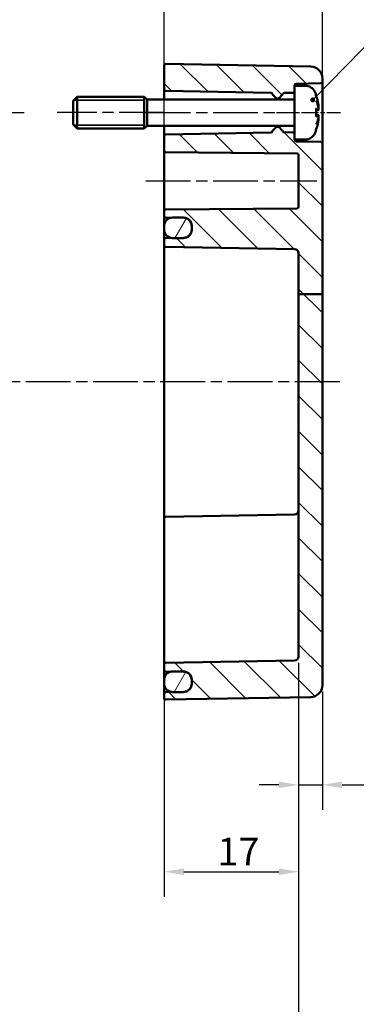
# Model space of a CAD drawing. Units: millimetres. Extents: x 0 to 420, y 0 to 297.
# Drawn here: x 305 to 348, y 104 to 228 of the extents above; entities that cross this region are included whole.
import ezdxf

# ---------------------------------------------------------------- set-up
doc = ezdxf.new("R2010")
doc.units = ezdxf.units.MM
doc.linetypes.add('CHAIN', pattern=[0.3543, 0.2362, -0.0295, 0.0591, -0.0295])
for name, color, linetype, lineweight in [('Bemaßung (ISO)', 7, 'Continuous', 25), ('Mittellinie (ISO)', 7, 'Continuous', 25), ('Schraffur (ISO)', 7, 'Continuous', 18), ('Sichtbar (ISO)', 7, 'Continuous', 50), ('Sichtbar schmal (ISO)', 7, 'Continuous', 35), ('Symbol (ISO)', 7, 'Continuous', 25)]:
    doc.layers.add(name, color=color, linetype=linetype, lineweight=lineweight)
doc.styles.add('Notiztext (DIN)', font='isocpeur.ttf')
doc.dimstyles.new('Standard (DIN)', dxfattribs={"dimtxt": 3.5, "dimasz": 2.5, "dimexe": 3.175, "dimexo": 0.8, "dimgap": 0.8, "dimtad": 1, "dimrnd": 1e-08, "dimzin": 0, "dimtxsty": 'Notiztext (DIN)', "dimcen": 0.09, "dimdle": 10, "dimclrd": 256, "dimclre": 256, "dimclrt": 256, "dimadec": 0, "dimazin": 0, "dimtfac": 1, "dimtmove": 0, "dimatfit": 3, "dimfxl": 1, "dimtolj": 1, "dimtzin": 0, "dimlwd": -1, "dimlwe": -1, "dimarcsym": 0})
doc.dimstyles.new('Standard - Methode 2a (DIN)$7', dxfattribs={"dimtxt": 3.5, "dimasz": 2.5, "dimexe": 3.175, "dimexo": 0.8, "dimgap": 0.8, "dimtad": 1, "dimtih": 1, "dimtoh": 1, "dimrnd": 1e-08, "dimtxsty": 'Notiztext (DIN)', "dimcen": 0.09, "dimdle": 10, "dimclrd": 256, "dimclre": 256, "dimclrt": 256, "dimazin": 2, "dimtfac": 1, "dimtmove": 0, "dimatfit": 3, "dimfxl": 1, "dimtolj": 1, "dimlwd": -1, "dimlwe": -1, "dimarcsym": 0})

# ---------------------------------------------------------------- blocks, each defined once
blk = doc.blocks.new('*D20')
at = {"layer": 'Bemaßung (ISO)', "transparency": 16777216}
for p, q in [((340.33, 146.79), (340.33, 128.2)), ((343.33, 143.17), (343.33, 128.2)), ((337.83, 131.37), (335.33, 131.37)), ((340.33, 131.37), (343.33, 131.37)), ((345.83, 131.37), (357.54, 131.37))]:
    blk.add_line(p, q, dxfattribs=at)
for points in [[(337.83, 131.79), (337.83, 130.96), (340.33, 131.37)], [(345.83, 131.79), (345.83, 130.96), (343.33, 131.37)]]:
    blk.add_solid(points, dxfattribs=at)
at = {"layer": 'Defpoints', "color": 0, "transparency": 16777216}
for p in [(340.33, 147.59), (343.33, 143.97), (343.33, 131.37)]:
    blk.add_point(p, dxfattribs=at)
at = {"layer": 'Bemaßung (ISO)', "transparency": 16777216, "insert": (352.19, 136.37), "char_height": 3.5, "attachment_point": 1, "style": 'Notiztext (DIN)'}
blk.add_mtext('\\A1;(3)', dxfattribs=at)
blk = doc.blocks.new('*D23')
at = {"layer": 'Bemaßung (ISO)', "transparency": 16777216}
for p, q in [((323.33, 147), (323.33, 117.22)), ((340.33, 146.79), (340.33, 117.22)), ((325.83, 120.4), (337.83, 120.4))]:
    blk.add_line(p, q, dxfattribs=at)
for points in [[(325.83, 120.81), (325.83, 119.98), (323.33, 120.4)], [(337.83, 120.81), (337.83, 119.98), (340.33, 120.4)]]:
    blk.add_solid(points, dxfattribs=at)
at = {"layer": 'Defpoints', "color": 0, "transparency": 16777216}
for p in [(323.33, 147.8), (340.33, 147.59), (340.33, 120.4)]:
    blk.add_point(p, dxfattribs=at)
at = {"layer": 'Bemaßung (ISO)', "transparency": 16777216, "insert": (330.08, 124.7), "char_height": 3.5, "attachment_point": 1, "style": 'Notiztext (DIN)'}
blk.add_mtext('\\A1;17', dxfattribs=at)
blk = doc.blocks.new('*D24')
at = {"layer": 'Bemaßung (ISO)', "transparency": 16777216}
for p, q in [((340.33, 146.79), (340.33, 92.09)), ((266.33, 145.64), (266.33, 92.09)), ((268.83, 95.26), (337.83, 95.26))]:
    blk.add_line(p, q, dxfattribs=at)
for points in [[(268.83, 95.68), (268.83, 94.85), (266.33, 95.26)], [(337.83, 95.68), (337.83, 94.85), (340.33, 95.26)]]:
    blk.add_solid(points, dxfattribs=at)
at = {"layer": 'Defpoints', "color": 0, "transparency": 16777216}
for p in [(340.33, 147.59), (266.33, 146.44), (340.33, 95.26)]:
    blk.add_point(p, dxfattribs=at)
at = {"layer": 'Bemaßung (ISO)', "transparency": 16777216, "insert": (278.95, 100.26), "char_height": 3.5, "attachment_point": 1, "style": 'Notiztext (DIN)'}
blk.add_mtext('\\A1;54{ (max. Einbauhöhe)}', dxfattribs=at)
blk = doc.blocks.new('*D31')
at = {"layer": 'Bemaßung (ISO)', "transparency": 16777216}
for p, q in [((263.33, 221.05), (263.33, 256)), ((343.33, 213.2), (343.33, 256)), ((265.83, 252.83), (340.83, 252.83))]:
    blk.add_line(p, q, dxfattribs=at)
for points in [[(265.83, 253.24), (265.83, 252.41), (263.33, 252.83)], [(340.83, 253.24), (340.83, 252.41), (343.33, 252.83)]]:
    blk.add_solid(points, dxfattribs=at)
at = {"layer": 'Defpoints', "color": 0, "transparency": 16777216}
for p in [(343.33, 252.83), (263.33, 220.25), (343.33, 212.4)]:
    blk.add_point(p, dxfattribs=at)
at = {"layer": 'Bemaßung (ISO)', "transparency": 16777216, "insert": (301.23, 257.13), "char_height": 3.5, "attachment_point": 1, "style": 'Notiztext (DIN)'}
blk.add_mtext('\\A1;60', dxfattribs=at)
blk = doc.blocks.new('*D33')
at = {"layer": 'Bemaßung (ISO)', "transparency": 16777216}
for p, q in [((323.33, 199.15), (323.33, 245.67)), ((343.33, 213.2), (343.33, 245.67)), ((325.83, 242.5), (340.83, 242.5))]:
    blk.add_line(p, q, dxfattribs=at)
for points in [[(325.83, 242.91), (325.83, 242.08), (323.33, 242.5)], [(340.83, 242.91), (340.83, 242.08), (343.33, 242.5)]]:
    blk.add_solid(points, dxfattribs=at)
at = {"layer": 'Defpoints', "color": 0, "transparency": 16777216}
for p in [(343.33, 242.5), (343.33, 212.4), (323.33, 198.35)]:
    blk.add_point(p, dxfattribs=at)
at = {"layer": 'Bemaßung (ISO)', "transparency": 16777216, "insert": (331.23, 246.8), "char_height": 3.5, "attachment_point": 1, "style": 'Notiztext (DIN)'}
blk.add_mtext('\\A1;20', dxfattribs=at)

msp = doc.modelspace()

# ---------------------------------------------------------------- hatches: boundary and pattern name
at = {"layer": 'Schraffur (ISO)'}
h = msp.add_hatch(dxfattribs=at)
h.set_pattern_fill('ANSI31', color=256, scale=25.4, angle=90.0002, style=0)
h.set_pattern_definition([(135.0002, (0, 0), (-2.245056, -2.245072), [])])
edge = h.paths.add_edge_path()
edge.add_line((339.83, 219.7), (339.83, 219))
edge.add_ellipse((339.63, 219), major_axis=(0.003, -0.2), ratio=1, start_angle=0, end_angle=89, ccw=False)
edge.add_line((339.63, 218.8), (338.51, 218.78))
edge.add_spline(control_points=[(338.51, 218.78), (338.48, 218.78), (338.46, 218.77), (338.41, 218.75), (338.39, 218.73), (338.36, 218.7), (338.35, 218.69), (338.33, 218.66), (338.32, 218.65), (338.32, 218.63)], knot_values=[-0.025775, -0.025775, -0.025775, -0.025775, -0.017962, -0.017962, -0.010149, -0.010149, -0.005075, -0.005075, 0, 0, 0, 0], degree=3, periodic=0)
edge.add_ellipse((338.13, 218.68), major_axis=(0.141, -0.141), ratio=1, start_angle=0, end_angle=29.6608, ccw=False)
edge.add_line((338.27, 218.54), (337.86, 218.13))
edge.add_ellipse((337.78, 218.2), major_axis=(0, -0.1), ratio=1, start_angle=0, end_angle=45, ccw=False)
edge.add_line((337.78, 218.1), (337.57, 218.1))
edge.add_ellipse((337.57, 218.2), major_axis=(-0.0707, -0.0707), ratio=1, start_angle=0, end_angle=45, ccw=False)
edge.add_line((337.5, 218.13), (337.08, 218.55))
edge.add_ellipse((337.22, 218.69), major_axis=(-0.196, -0.038), ratio=1, start_angle=0, end_angle=34.0829, ccw=False)
edge.add_ellipse((336.83, 218.61), major_axis=(0.003, 0.2), ratio=1, start_angle=281.9171, end_angle=360)
edge.add_line((336.83, 218.81), (323.52, 219.05))
edge.add_ellipse((323.53, 219.25), major_axis=(-0.2, 0), ratio=1, start_angle=0, end_angle=89, ccw=False)
edge.add_line((323.33, 219.25), (323.33, 222.25))
edge.add_ellipse((323.53, 222.25), major_axis=(0.003, 0.2), ratio=1, start_angle=0, end_angle=91, ccw=False)
edge.add_line((323.53, 222.45), (341.85, 222.13))
edge.add_ellipse((341.83, 220.63), major_axis=(1.5, 0), ratio=1, start_angle=0, end_angle=89, ccw=False)
edge.add_line((343.33, 220.63), (343.33, 220.2))
edge.add_ellipse((343.13, 220.2), major_axis=(0.003, -0.2), ratio=1, start_angle=0, end_angle=89, ccw=False)
edge.add_line((343.13, 220), (340.02, 219.94))
edge.add_ellipse((340.03, 219.74), major_axis=(-0.2, 0), ratio=1, start_angle=271, end_angle=360)
edge.add_line((339.83, 219.74), (339.83, 219.7))
edge = h.paths.add_edge_path()
edge.add_line((343.33, 193.35), (340.33, 193.35))
edge.add_line((340.33, 193.35), (340.33, 147.59))
edge.add_ellipse((339.83, 147.59), major_axis=(0.5, 0), ratio=1, start_angle=271, end_angle=360, ccw=False)
edge.add_line((339.83, 147.09), (323.52, 146.8))
edge.add_ellipse((323.53, 146.6), major_axis=(-0.003, 0.2), ratio=1, start_angle=0, end_angle=89)
edge.add_line((323.33, 146.6), (323.33, 145.9))
edge.add_ellipse((323.53, 145.9), major_axis=(-0.2, 0), ratio=1, start_angle=0, end_angle=89)
edge.add_line((323.52, 145.7), (324.24, 145.68))
edge.add_line((324.24, 145.68), (324.43, 145.68))
edge.add_line((324.43, 145.68), (325.73, 145.66))
edge.add_line((325.73, 145.66), (325.84, 145.66))
edge.add_ellipse((325.83, 144.66), major_axis=(0.017, 1), ratio=1, start_angle=331.2528, end_angle=360, ccw=False)
edge.add_ellipse((325.83, 144.66), major_axis=(0.496, 0.868), ratio=1, start_angle=299.7472, end_angle=360, ccw=False)
edge.add_line((326.83, 144.66), (326.83, 144.6))
edge.add_line((326.83, 144.6), (326.83, 144.2))
edge.add_line((326.83, 144.2), (326.83, 144.14))
edge.add_ellipse((325.83, 144.14), major_axis=(1, 0), ratio=1, start_angle=299.7472, end_angle=360, ccw=False)
edge.add_ellipse((325.83, 144.14), major_axis=(0.496, -0.868), ratio=1, start_angle=331.2528, end_angle=360, ccw=False)
edge.add_line((325.84, 143.14), (325.73, 143.14))
edge.add_line((325.73, 143.14), (324.43, 143.12))
edge.add_line((324.43, 143.12), (324.24, 143.12))
edge.add_line((324.24, 143.12), (323.52, 143.1))
edge.add_ellipse((323.53, 142.9), major_axis=(-0.003, 0.2), ratio=1, start_angle=0, end_angle=89)
edge.add_line((323.33, 142.9), (323.33, 142.35))
edge.add_ellipse((323.53, 142.35), major_axis=(-0.2, 0), ratio=1, start_angle=0, end_angle=91)
edge.add_line((323.53, 142.15), (341.85, 142.47))
edge.add_ellipse((341.83, 143.97), major_axis=(0.03, -1.5), ratio=1, start_angle=0, end_angle=89)
edge.add_line((343.33, 143.97), (343.33, 193.35))
edge = h.paths.add_edge_path()
edge.add_line((339.83, 213.6), (339.83, 212.9))
edge.add_line((339.83, 212.9), (339.83, 212.86))
edge.add_ellipse((340.03, 212.86), major_axis=(-0.003, -0.2), ratio=1, start_angle=271, end_angle=360)
edge.add_line((340.02, 212.66), (343.13, 212.6))
edge.add_ellipse((343.13, 212.4), major_axis=(0.2, 0), ratio=1, start_angle=0, end_angle=89, ccw=False)
edge.add_line((343.33, 212.4), (343.33, 193.35))
edge.add_line((343.33, 193.35), (340.33, 193.35))
edge.add_line((340.33, 193.35), (340.33, 198.56))
edge.add_ellipse((339.83, 198.56), major_axis=(0.009, 0.5), ratio=1, start_angle=271, end_angle=360)
edge.add_line((339.83, 199.06), (323.52, 199.35))
edge.add_ellipse((323.53, 199.55), major_axis=(-0.2, 0), ratio=1, start_angle=0, end_angle=89, ccw=False)
edge.add_line((323.33, 199.55), (323.33, 200.25))
edge.add_ellipse((323.53, 200.25), major_axis=(-0.003, 0.2), ratio=1, start_angle=0, end_angle=89, ccw=False)
edge.add_line((323.52, 200.45), (324.24, 200.47))
edge.add_line((324.24, 200.47), (325.84, 200.49))
edge.add_ellipse((325.83, 201.49), major_axis=(0.496, -0.868), ratio=1, start_angle=331.2528, end_angle=360)
edge.add_ellipse((325.83, 201.49), major_axis=(1, 0), ratio=1, start_angle=299.7472, end_angle=360)
edge.add_line((326.83, 201.49), (326.83, 201.55))
edge.add_line((326.83, 201.55), (326.83, 201.95))
edge.add_line((326.83, 201.95), (326.83, 202.01))
edge.add_ellipse((325.83, 202.01), major_axis=(0.496, 0.868), ratio=1, start_angle=299.7472, end_angle=360)
edge.add_ellipse((325.83, 202.01), major_axis=(0.017, 1), ratio=1, start_angle=331.2528, end_angle=360)
edge.add_line((325.84, 203.01), (324.24, 203.03))
edge.add_line((324.24, 203.03), (323.52, 203.05))
edge.add_ellipse((323.53, 203.25), major_axis=(-0.2, 0), ratio=1, start_angle=0, end_angle=89, ccw=False)
edge.add_line((323.33, 203.25), (323.33, 203.85))
edge.add_ellipse((323.53, 203.85), major_axis=(-0.002, 0.2), ratio=1, start_angle=0, end_angle=89.5, ccw=False)
edge.add_line((323.52, 204.05), (340.13, 204.2))
edge.add_ellipse((340.13, 204.4), major_axis=(0.2, 0), ratio=1, start_angle=270.5, end_angle=360)
edge.add_line((340.33, 204.4), (340.33, 210.95))
edge.add_ellipse((340.13, 210.95), major_axis=(0.002, 0.2), ratio=1, start_angle=270.5, end_angle=360)
edge.add_line((340.13, 211.15), (323.52, 211.3))
edge.add_ellipse((323.53, 211.5), major_axis=(-0.2, 0), ratio=1, start_angle=0, end_angle=89.5, ccw=False)
edge.add_line((323.33, 211.5), (323.33, 213.35))
edge.add_ellipse((323.53, 213.35), major_axis=(-0.003, 0.2), ratio=1, start_angle=0, end_angle=89, ccw=False)
edge.add_line((323.52, 213.55), (336.83, 213.78))
edge.add_ellipse((336.83, 213.98), major_axis=(0.196, -0.038), ratio=1, start_angle=281.9171, end_angle=360)
edge.add_ellipse((337.22, 213.91), major_axis=(-0.141, 0.141), ratio=1, start_angle=0, end_angle=34.0829, ccw=False)
edge.add_line((337.08, 214.05), (337.5, 214.47))
edge.add_ellipse((337.57, 214.4), major_axis=(0, 0.1), ratio=1, start_angle=0, end_angle=45, ccw=False)
edge.add_line((337.57, 214.5), (337.78, 214.5))
edge.add_ellipse((337.78, 214.4), major_axis=(0.0707, 0.0707), ratio=1, start_angle=0, end_angle=45, ccw=False)
edge.add_line((337.86, 214.47), (338.27, 214.06))
edge.add_ellipse((338.13, 213.92), major_axis=(0.193, 0.053), ratio=1, start_angle=0, end_angle=29.6608, ccw=False)
edge.add_spline(control_points=[(338.32, 213.97), (338.33, 213.94), (338.34, 213.92), (338.37, 213.88), (338.39, 213.86), (338.43, 213.84), (338.44, 213.83), (338.47, 213.82), (338.49, 213.82), (338.51, 213.82)], knot_values=[-0.025775, -0.025775, -0.025775, -0.025775, -0.017962, -0.017962, -0.010149, -0.010149, -0.005075, -0.005075, 0, 0, 0, 0], degree=3, periodic=0)
edge.add_line((338.51, 213.82), (339.63, 213.8))
edge.add_ellipse((339.63, 213.6), major_axis=(0.2, 0), ratio=1, start_angle=0, end_angle=89, ccw=False)
h = msp.add_hatch(dxfattribs=at)
h.set_pattern_fill('ANSI31', color=256, scale=25.4, angle=15, style=0)
h.set_pattern_definition([(60, (0, 0), (-2.74963, 1.5875), [])])
edge = h.paths.add_edge_path()
edge.add_ellipse((324.43, 201.55), major_axis=(-1.1, 0), ratio=1, start_angle=0, end_angle=80.2331)
edge.add_ellipse((324.43, 201.55), major_axis=(-0.19, -1.08), ratio=1, start_angle=0, end_angle=9.7669)
edge.add_line((324.43, 200.45), (325.73, 200.45))
edge.add_ellipse((325.73, 201.55), major_axis=(0, -1.1), ratio=1, start_angle=0, end_angle=32.8183)
edge.add_ellipse((325.73, 201.55), major_axis=(0.596, -0.924), ratio=1, start_angle=0, end_angle=57.1817)
edge.add_line((326.83, 201.55), (326.83, 201.95))
edge.add_ellipse((325.73, 201.95), major_axis=(1.1, 0), ratio=1, start_angle=0, end_angle=57.1817)
edge.add_ellipse((325.73, 201.95), major_axis=(0.596, 0.924), ratio=1, start_angle=0, end_angle=32.8183)
edge.add_line((325.73, 203.05), (324.43, 203.05))
edge.add_ellipse((324.43, 201.95), major_axis=(0, 1.1), ratio=1, start_angle=0, end_angle=9.7669)
edge.add_ellipse((324.43, 201.95), major_axis=(-0.19, 1.08), ratio=1, start_angle=0, end_angle=80.2331)
edge.add_line((323.33, 201.95), (323.33, 201.55))
edge = h.paths.add_edge_path()
edge.add_ellipse((324.43, 144.6), major_axis=(0, 1.1), ratio=1, start_angle=0, end_angle=9.7669)
edge.add_ellipse((324.43, 144.6), major_axis=(-0.19, 1.08), ratio=1, start_angle=0, end_angle=80.2331)
edge.add_line((323.33, 144.6), (323.33, 144.2))
edge.add_ellipse((324.43, 144.2), major_axis=(-1.1, 0), ratio=1, start_angle=0, end_angle=80.2331)
edge.add_ellipse((324.43, 144.2), major_axis=(-0.19, -1.08), ratio=1, start_angle=0, end_angle=9.7669)
edge.add_line((324.43, 143.1), (325.73, 143.1))
edge.add_ellipse((325.73, 144.2), major_axis=(0, -1.1), ratio=1, start_angle=0, end_angle=32.8183)
edge.add_ellipse((325.73, 144.2), major_axis=(0.596, -0.924), ratio=1, start_angle=0, end_angle=57.1817)
edge.add_line((326.83, 144.2), (326.83, 144.6))
edge.add_ellipse((325.73, 144.6), major_axis=(1.1, 0), ratio=1, start_angle=0, end_angle=57.1817)
edge.add_ellipse((325.73, 144.6), major_axis=(0.596, 0.924), ratio=1, start_angle=0, end_angle=26.6888)
edge.add_ellipse((325.73, 144.6), major_axis=(0.12, 1.09), ratio=1, start_angle=0, end_angle=6.1294)
edge.add_line((325.73, 145.7), (324.43, 145.7))

# ---------------------------------------------------------------- linework, layer by layer
at = {"layer": 'Mittellinie (ISO)', "linetype": 'CHAIN', "ltscale": 11.445336}
msp.add_line((295.33, 216.3), (305.63, 216.3), dxfattribs=at)
at = {"layer": 'Mittellinie (ISO)', "linetype": 'CHAIN', "ltscale": 23.990969}
for p, q in [((323.33, 216.3), (309.83, 216.3)), ((321.02, 216.3), (339.33, 216.3)), ((321.02, 207.67), (342.63, 207.67)), ((345.52, 182.3), (262.3, 182.3))]:
    msp.add_line(p, q, dxfattribs=at)
at = {"layer": 'Mittellinie (ISO)', "linetype": 'CHAIN', "ltscale": 9.008437}
msp.add_line((337.52, 216.3), (345.63, 216.3), dxfattribs=at)
at = {"layer": 'Sichtbar (ISO)'}
for p, q in [((323.33, 222.25), (323.33, 219.25)), ((341.85, 222.13), (323.53, 222.45)), ((343.33, 220.2), (343.33, 220.63)), ((343.33, 212.4), (343.33, 220.2)), ((323.33, 219.25), (323.33, 217.95)), ((323.52, 219.05), (336.83, 218.81)), ((339.83, 219.7), (339.83, 219.74)), ((339.83, 219.7), (339.83, 212.9)), ((341.18, 219.7), (339.83, 219.7)), ((340.02, 219.94), (343.13, 220)), ((311.83, 217.8), (312.33, 218.3)), ((311.83, 214.8), (311.83, 217.8)), ((312.33, 218.3), (312.33, 214.3)), ((320.83, 218.3), (312.33, 218.3)), ((320.83, 218.3), (320.83, 214.3)), ((321.18, 217.95), (320.83, 218.3)), ((320.83, 218.3), (320.83, 214.3)), ((321.18, 214.65), (321.18, 217.95)), ((339.83, 217.95), (321.18, 217.95)), ((337.08, 218.55), (337.5, 218.13)), ((337.57, 218.1), (337.78, 218.1)), ((337.86, 218.13), (338.27, 218.54)), ((338.51, 218.78), (339.63, 218.8)), ((342.53, 218.47), (342.53, 218.49)), ((342.53, 215.82), (342.53, 216.78)), ((342.79, 216.6), (342.53, 216.58)), ((342.79, 215.99), (342.53, 216.02)), ((311.83, 214.8), (312.33, 214.3)), ((320.83, 214.3), (312.33, 214.3)), ((321.18, 214.65), (320.83, 214.3)), ((339.83, 214.65), (321.18, 214.65)), ((323.33, 214.65), (323.33, 213.35)), ((337.5, 214.47), (337.08, 214.05)), ((337.78, 214.5), (337.57, 214.5)), ((338.27, 214.06), (337.86, 214.47)), ((342.53, 214.1), (342.53, 214.13)), ((323.33, 213.35), (323.33, 211.5)), ((336.83, 213.78), (323.52, 213.55)), ((339.63, 213.8), (338.51, 213.82)), ((339.83, 212.86), (339.83, 212.9)), ((341.18, 212.9), (339.83, 212.9)), ((323.33, 211.5), (323.33, 203.85)), ((343.13, 212.6), (340.02, 212.66)), ((343.33, 193.35), (343.33, 212.4)), ((323.52, 211.3), (340.13, 211.15)), ((340.33, 210.95), (340.33, 204.4)), ((340.13, 204.2), (323.52, 204.05)), ((323.33, 203.85), (323.33, 203.25)), ((323.33, 203.25), (323.33, 201.95)), ((323.52, 203.05), (325.84, 203.01)), ((325.73, 203.05), (324.43, 203.05)), ((323.33, 201.95), (323.33, 201.55)), ((323.33, 201.55), (323.33, 200.25)), ((326.83, 202.01), (326.83, 201.49)), ((326.83, 201.55), (326.83, 201.95)), ((325.84, 200.49), (323.52, 200.45)), ((324.43, 200.45), (325.73, 200.45)), ((323.33, 200.25), (323.33, 199.55)), ((323.33, 199.55), (323.33, 198.35)), ((323.52, 199.35), (339.83, 199.06)), ((323.33, 198.35), (323.33, 166.25)), ((340.33, 198.56), (340.33, 193.35)), ((343.33, 193.35), (340.33, 193.35)), ((340.33, 193.35), (340.33, 147.59)), ((343.33, 143.97), (343.33, 193.35)), ((323.33, 166.25), (323.33, 165.05)), ((323.52, 165.25), (339.83, 165.54)), ((323.33, 157.75), (323.33, 165.05)), ((323.33, 157.75), (323.33, 147.8)), ((323.33, 147.8), (323.33, 146.6)), ((339.83, 147.09), (323.52, 146.8)), ((323.33, 146.6), (323.33, 145.9)), ((323.33, 145.9), (323.33, 144.6)), ((323.52, 145.7), (325.84, 145.66)), ((325.73, 145.7), (324.43, 145.7)), ((323.33, 144.6), (323.33, 144.2)), ((326.83, 144.66), (326.83, 144.14)), ((326.83, 144.2), (326.83, 144.6)), ((323.33, 144.2), (323.33, 142.9)), ((325.84, 143.14), (323.52, 143.1)), ((324.43, 143.1), (325.73, 143.1)), ((323.33, 142.9), (323.33, 142.35)), ((323.53, 142.15), (341.85, 142.47))]:
    msp.add_line(p, q, dxfattribs=at)
for centre, radius, start, end in [((323.53, 222.25), 0.2, 89, 180), ((341.83, 220.63), 1.5, 0, 89), ((343.13, 220.2), 0.2, 271, 0), ((323.53, 219.25), 0.2, 180, 269), ((339.63, 219), 0.2, 271, 0), ((340.03, 219.74), 0.2, 91, 180), ((341.18, 218.4), 1.3, 23.8188, 90), ((336.83, 218.61), 0.2, 10.9171, 89), ((337.22, 218.69), 0.2, 190.9171, 225), ((337.57, 218.2), 0.1, 225, 270), ((337.78, 218.2), 0.1, 270, 315), ((338.13, 218.68), 0.2, 315, 344.6608), ((336.43, 216.3), 6.5, 20.4143, 23.8188), ((342.32, 218.49), 0.206, 0, 20.4143), ((337.22, 213.91), 0.2, 135, 169.0829), ((337.57, 214.4), 0.1, 90, 135), ((337.78, 214.4), 0.1, 45, 90), ((338.13, 213.92), 0.2, 15.3392, 45), ((336.43, 216.3), 6.5, 336.1812, 339.5857), ((342.32, 214.1), 0.206, 339.5857, 0), ((323.53, 213.35), 0.2, 91, 180), ((336.83, 213.98), 0.2, 271, 349.0829), ((339.63, 213.6), 0.2, 0, 89), ((340.03, 212.86), 0.2, 180, 269), ((341.18, 214.2), 1.3, 270, 336.1812), ((323.53, 211.5), 0.2, 180, 269.5), ((343.13, 212.4), 0.2, 0, 89), ((340.13, 210.95), 0.2, 0, 89.5), ((323.53, 203.85), 0.2, 90.5, 180), ((340.13, 204.4), 0.2, 270.5, 0), ((323.53, 203.25), 0.2, 180, 269), ((324.43, 201.95), 1.1, 90, 180), ((325.73, 201.95), 1.1, 0, 90), ((325.83, 202.01), 1, 0, 89), ((324.43, 201.55), 1.1, 180, 270), ((325.73, 201.55), 1.1, 270, 0), ((323.53, 200.25), 0.2, 91, 180), ((325.83, 201.49), 1, 271, 0), ((323.53, 199.55), 0.2, 180, 269), ((339.83, 198.56), 0.5, 0, 89), ((339.83, 166.04), 0.5, 271, 0), ((323.53, 165.05), 0.2, 91, 180), ((323.53, 146.6), 0.2, 91, 180), ((339.83, 147.59), 0.5, 271, 0), ((323.53, 145.9), 0.2, 180, 269), ((324.43, 144.6), 1.1, 90, 180), ((325.73, 144.6), 1.1, 0, 90), ((325.83, 144.66), 1, 0, 89), ((324.43, 144.2), 1.1, 180, 270), ((323.53, 142.9), 0.2, 91, 180), ((325.73, 144.2), 1.1, 270, 0), ((325.83, 144.14), 1, 271, 0), ((341.83, 143.97), 1.5, 271, 0), ((323.53, 142.35), 0.2, 180, 271)]:
    msp.add_arc(centre, radius, start, end, dxfattribs=at)
for points, knots in [([(338.32, 218.63), (338.32, 218.65), (338.33, 218.66), (338.35, 218.69), (338.36, 218.7), (338.39, 218.73), (338.41, 218.75), (338.46, 218.77), (338.48, 218.78), (338.51, 218.78)], [-0.02577504, -0.02577504, -0.02577504, -0.02577504, -0.02070041, -0.02070041, -0.01562578, -0.01562578, -0.00781289, -0.00781289, 0, 0, 0, 0]), ([(342.52, 218.5), (342.52, 218.5), (342.52, 218.5), (342.52, 218.5), (342.52, 218.5), (342.52, 218.5)], [-0.0002132958, -0.0002132958, -0.0002132958, -0.0002132958, 0, 0, 0.0006918251, 0.0006918251, 0.0006918251, 0.0006918251]), ([(342.52, 218.5), (342.55, 218.43), (342.57, 218.35), (342.62, 218.21), (342.64, 218.13), (342.69, 217.99), (342.71, 217.91), (342.75, 217.76), (342.76, 217.69), (342.8, 217.54), (342.81, 217.46), (342.82, 217.39)], [2.7865991, 2.7865991, 2.7865991, 2.7865991, 2.8224727, 2.8224727, 2.8583462, 2.8583462, 2.8942197, 2.8942197, 2.9300932, 2.9300932, 2.9659667, 2.9659667, 2.9659667, 2.9659667]), ([(342.59, 217.77), (342.59, 217.77), (342.59, 217.77), (342.6, 217.74), (342.61, 217.72), (342.61, 217.7)], [-0.02418649, -0.02418649, -0.02418649, -0.02418649, -0.023842338, -0.023842338, -0.019459182, -0.019459182, -0.019459182, -0.019459182]), ([(342.85, 216.88), (342.84, 216.94), (342.83, 216.99), (342.81, 217.1), (342.79, 217.16), (342.76, 217.27), (342.75, 217.32), (342.71, 217.43), (342.69, 217.49), (342.66, 217.59), (342.64, 217.65), (342.61, 217.7)], [3.2892375, 3.2892375, 3.2892375, 3.2892375, 3.3221857, 3.3221857, 3.355134, 3.355134, 3.3880822, 3.3880822, 3.4210305, 3.4210305, 3.4539787, 3.4539787, 3.4539787, 3.4539787]), ([(342.53, 216.78), (342.53, 216.8), (342.53, 216.81), (342.52, 216.82), (342.52, 216.83), (342.52, 216.83)], [0.065171537, 0.065171537, 0.065171537, 0.065171537, 0.074276745, 0.074276745, 0.074521763, 0.074521763, 0.074521763, 0.074521763]), ([(342.85, 216.88), (342.85, 216.86), (342.86, 216.83), (342.86, 216.79), (342.86, 216.76), (342.85, 216.72), (342.85, 216.7), (342.85, 216.67), (342.85, 216.66), (342.84, 216.64), (342.83, 216.63), (342.82, 216.62), (342.81, 216.61), (342.8, 216.6), (342.79, 216.6), (342.79, 216.6)], [0.12378045, 0.12378045, 0.12378045, 0.12378045, 0.13118944, 0.13118944, 0.13859844, 0.13859844, 0.14600744, 0.14600744, 0.15341644, 0.15341644, 0.15712094, 0.15712094, 0.15988608, 0.15988608, 0.16082544, 0.16082544, 0.16082544, 0.16082544]), ([(342.82, 217.39), (342.83, 217.36), (342.83, 217.33), (342.84, 217.27), (342.85, 217.25), (342.85, 217.19), (342.85, 217.17), (342.86, 217.13), (342.86, 217.11), (342.86, 217.09), (342.85, 217.08), (342.85, 217.07), (342.85, 217.07), (342.85, 217.06), (342.85, 217.05), (342.84, 217.05)], [0.33066874, 0.33066874, 0.33066874, 0.33066874, 0.33921236, 0.33921236, 0.34775598, 0.34775598, 0.35629961, 0.35629961, 0.36484323, 0.36484323, 0.36911504, 0.36911504, 0.37125095, 0.37125095, 0.37338685, 0.37338685, 0.37338685, 0.37338685]), ([(342.85, 217.08), (342.85, 217.08), (342.85, 217.08), (342.85, 217.08), (342.85, 217.07), (342.85, 217.06), (342.85, 217.06), (342.84, 217.04), (342.84, 217.04), (342.83, 217.03), (342.82, 217.03), (342.82, 217.03)], [-0.000040907, -0.000040907, -0.000040907, -0.000040907, 0, 0, 0.001869145, 0.001869145, 0.003698934, 0.003698934, 0.005642101, 0.005642101, 0.006686471, 0.006686471, 0.006686471, 0.006686471]), ([(342.84, 216.64), (342.84, 216.65), (342.85, 216.66), (342.85, 216.69), (342.85, 216.7), (342.86, 216.74), (342.86, 216.76), (342.86, 216.81), (342.86, 216.83), (342.85, 216.87), (342.85, 216.87), (342.85, 216.88)], [0.34210292, 0.34210292, 0.34210292, 0.34210292, 0.34745368, 0.34745368, 0.35486268, 0.35486268, 0.36227168, 0.36227168, 0.36968068, 0.36968068, 0.37222266, 0.37222266, 0.37222266, 0.37222266]), ([(342.85, 216.88), (342.85, 216.88), (342.85, 216.88), (342.85, 216.88), (342.85, 216.88), (342.85, 216.88)], [0.0066705457, 0.0066705457, 0.0066705457, 0.0066705457, 0.0074647014, 0.0074647014, 0.0075054884, 0.0075054884, 0.0075054884, 0.0075054884]), ([(342.52, 215.77), (342.52, 215.77), (342.52, 215.77), (342.53, 215.79), (342.53, 215.8), (342.53, 215.82)], [-0.000213151, -0.000213151, -0.000213151, -0.000213151, 0, 0, 0.007927647, 0.007927647, 0.007927647, 0.007927647]), ([(342.82, 215.21), (342.81, 215.14), (342.8, 215.06), (342.76, 214.91), (342.75, 214.84), (342.71, 214.69), (342.69, 214.61), (342.64, 214.46), (342.62, 214.39), (342.57, 214.25), (342.55, 214.17), (342.52, 214.1)], [3.3172186, 3.3172186, 3.3172186, 3.3172186, 3.3530921, 3.3530921, 3.3889656, 3.3889656, 3.4248391, 3.4248391, 3.4607126, 3.4607126, 3.4965862, 3.4965862, 3.4965862, 3.4965862]), ([(342.61, 214.9), (342.64, 214.95), (342.66, 215), (342.69, 215.11), (342.71, 215.17), (342.75, 215.28), (342.76, 215.33), (342.79, 215.44), (342.81, 215.5), (342.83, 215.61), (342.84, 215.66), (342.85, 215.72)], [2.8292066, 2.8292066, 2.8292066, 2.8292066, 2.8621548, 2.8621548, 2.8951031, 2.8951031, 2.9280513, 2.9280513, 2.9609996, 2.9609996, 2.9939478, 2.9939478, 2.9939478, 2.9939478]), ([(342.79, 215.99), (342.79, 215.99), (342.8, 215.99), (342.81, 215.99), (342.82, 215.98), (342.83, 215.97), (342.83, 215.97), (342.84, 215.95), (342.85, 215.94), (342.85, 215.91), (342.85, 215.89), (342.86, 215.86), (342.86, 215.84), (342.86, 215.79), (342.86, 215.77), (342.85, 215.73), (342.85, 215.72), (342.85, 215.72)], [0.1698433, 0.1698433, 0.1698433, 0.1698433, 0.17154522, 0.17154522, 0.17344932, 0.17344932, 0.17615033, 0.17615033, 0.18211931, 0.18211931, 0.18952831, 0.18952831, 0.19693731, 0.19693731, 0.20434631, 0.20434631, 0.20688829, 0.20688829, 0.20688829, 0.20688829]), ([(342.82, 215.57), (342.82, 215.57), (342.83, 215.56), (342.84, 215.56), (342.84, 215.55), (342.85, 215.54), (342.85, 215.54), (342.85, 215.53), (342.85, 215.52), (342.85, 215.51), (342.85, 215.51), (342.85, 215.51)], [0.000797823, 0.000797823, 0.000797823, 0.000797823, 0.001839132, 0.001839132, 0.003776606, 0.003776606, 0.005601033, 0.005601033, 0.007464701, 0.007464701, 0.007505488, 0.007505488, 0.007505488, 0.007505488]), ([(342.84, 215.55), (342.84, 215.55), (342.85, 215.55), (342.85, 215.54), (342.85, 215.53), (342.85, 215.52), (342.86, 215.51), (342.86, 215.49), (342.86, 215.47), (342.85, 215.43), (342.85, 215.41), (342.85, 215.36), (342.84, 215.33), (342.83, 215.27), (342.83, 215.24), (342.82, 215.21), (342.82, 215.21), (342.82, 215.21)], [0.12261626, 0.12261626, 0.12261626, 0.12261626, 0.12390916, 0.12390916, 0.12589135, 0.12589135, 0.13094572, 0.13094572, 0.13948934, 0.13948934, 0.14803297, 0.14803297, 0.15657659, 0.15657659, 0.16512021, 0.16512021, 0.16533437, 0.16533437, 0.16533437, 0.16533437]), ([(342.85, 215.72), (342.85, 215.72), (342.85, 215.72), (342.85, 215.72), (342.85, 215.72), (342.85, 215.72)], [-0.0000409068, -0.0000409068, -0.0000409068, -0.0000409068, 0, 0, 0.0007964895, 0.0007964895, 0.0007964895, 0.0007964895]), ([(338.51, 213.82), (338.49, 213.82), (338.47, 213.82), (338.44, 213.83), (338.43, 213.84), (338.39, 213.86), (338.37, 213.88), (338.34, 213.92), (338.33, 213.94), (338.32, 213.97)], [-0.02577504, -0.02577504, -0.02577504, -0.02577504, -0.02070041, -0.02070041, -0.01562578, -0.01562578, -0.00781289, -0.00781289, 0, 0, 0, 0]), ([(342.52, 214.1), (342.52, 214.1), (342.52, 214.1), (342.52, 214.1), (342.52, 214.09), (342.52, 214.09)], [0.073482499, 0.073482499, 0.073482499, 0.073482499, 0.074277719, 0.074277719, 0.074522912, 0.074522912, 0.074522912, 0.074522912]), ([(342.59, 214.83), (342.59, 214.83), (342.59, 214.83), (342.6, 214.86), (342.61, 214.88), (342.61, 214.9)], [-0.02418649, -0.02418649, -0.02418649, -0.02418649, -0.023842338, -0.023842338, -0.019459182, -0.019459182, -0.019459182, -0.019459182])]:
    msp.add_open_spline(points, degree=3, knots=knots, dxfattribs=at)
at = {"layer": 'Sichtbar schmal (ISO)'}
for p, q in [((320.83, 217.88), (311.91, 217.88)), ((311.91, 214.72), (320.83, 214.72))]:
    msp.add_line(p, q, dxfattribs=at)

# ---------------------------------------------------------------- dimensions: what is measured, and where the dimension line sits
at = {"layer": 'Bemaßung (ISO)'}
dim = msp.add_linear_dim(base=(343.33, 252.83), p1=(263.33, 220.25), p2=(343.33, 212.4), dimstyle='Standard (DIN)', override={"dimdec": 0, "dimlfac": 0.75, "dimtp": 0, "dimtm": 0, "dimtdec": 2, "dimtofl": 0, "dimatfit": 1}, dxfattribs=at)
dim.commit()
dim.dimension.update_dxf_attribs({"geometry": '*D31', "text_midpoint": (303.33, 252.83), "dimtype": 160})
for base, p1, p2, picture, middle in [((343.33, 242.5), (323.33, 198.35), (343.33, 212.4), '*D33', (333.33, 242.5)), ((340.33, 120.4), (323.33, 147.8), (340.33, 147.59), '*D23', (331.83, 120.4))]:
    dim = msp.add_linear_dim(base=base, p1=p1, p2=p2, angle=180, dimstyle='Standard (DIN)', override={"dimdec": 0, "dimtp": 0, "dimtm": 0, "dimtdec": 2, "dimtofl": 0, "dimatfit": 1}, dxfattribs=at)
    dim.commit()
    dim.dimension.update_dxf_attribs({"geometry": picture, "text_midpoint": middle, "dimtype": 160})
dim = msp.add_linear_dim(base=(340.33, 95.26), p1=(266.33, 146.44), p2=(340.33, 147.59), text='<>{ (max. Einbauhöhe)}', dimstyle='Standard (DIN)', override={"dimdec": 0, "dimlfac": 0.72973, "dimtp": 0, "dimtm": 0, "dimtdec": 2, "dimtofl": 0, "dimatfit": 1}, dxfattribs=at)
dim.commit()
dim.dimension.update_dxf_attribs({"geometry": '*D24', "text_midpoint": (300.83, 95.26), "dimtype": 160})
dim = msp.add_linear_dim(base=(343.33, 131.37), p1=(340.33, 147.59), p2=(343.33, 143.97), angle=180, text='(<>)', dimstyle='Standard (DIN)', override={"dimgap": 0.8, "dimdec": 0, "dimtol": 0, "dimlim": 0, "dimtp": 0, "dimtm": 0, "dimtdec": 2, "dimtofl": 1, "dimatfit": 1}, dxfattribs=at)
dim.commit()
dim.dimension.update_dxf_attribs({"geometry": '*D20', "text_midpoint": (354.46, 131.37), "dimtype": 160})

# ---------------------------------------------------------------- leaders
at = {"layer": 'Symbol (ISO)', "annotation_type": 0, "has_hookline": 1, "hookline_direction": 0, "text_width": 43.5}
msp.add_leader([(342.11, 217.91), (350.86, 226.83), (353.36, 226.83)], dimstyle='Standard - Methode 2a (DIN)$7', override={"dimasz": 2.5, "dimgap": 0, "dimtad": 1, "dimldrblk": 'DotSmall'}, dxfattribs=at)

doc.saveas('drawing.dxf')
